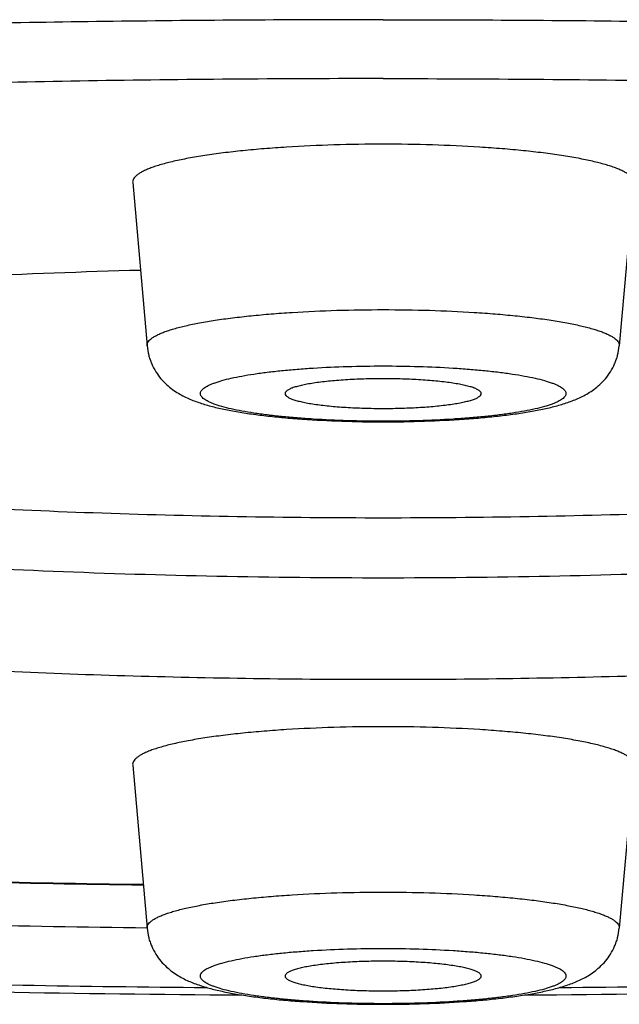
# Model space of a CAD drawing. Units: inches. Extents: x 8.5 to 13.4, y 0.8 to 17.7.
# Drawn here: x 9.7 to 9.8, y 10.5 to 10.7 of the extents above; entities that cross this region are included whole.
import ezdxf

# ---------------------------------------------------------------- set-up
doc = ezdxf.new("R2010")
doc.units = ezdxf.units.IN
doc.header["$LTSCALE"] = 1.21
doc.header["$MEASUREMENT"] = 0
doc.layers.get('0').update_dxf_attribs({"linetype": 'CONTINUOUS'})

msp = doc.modelspace()

# ---------------------------------------------------------------- linework, layer by layer
at = {"color": 7, "linetype": 'Continuous'}
for p, q in [((9.703315478, 10.6843803142), (9.7065052449, 10.648343846)), ((9.8139344137, 10.6843803142), (9.8107446469, 10.648343846)), ((9.703315478, 10.5557490655), (9.7065052449, 10.5197125973)), ((9.8139344137, 10.5557490655), (9.8107446469, 10.5197125973))]:
    msp.add_line(p, q, dxfattribs=at)
for centre, radius, start, end in [((9.7539840501, 8.859459147899999), 1.8062108983, 91.55381726440001, 92.762004339), ((9.7577450669, 14.4445639908), 3.915631562, 268.6551713378, 269.2373883587), ((9.7575177262, 14.5330474687), 4.0135525227, 268.6820565451, 269.271471678), ((9.757634294299999, 15.2177701157), 4.7128742494, 268.3360067582, 269.6278265029), ((9.7596125552, 15.2180005804), 4.7131047271, 270.3723855042001, 271.6613776924)]:
    msp.add_arc(centre, radius, start, end, dxfattribs=at)
at = {"color": 9, "linetype": 'Continuous'}
for centre, radius, start, end in [((9.7577373876, 14.4324364742), 3.9033680827, 268.6512521079, 269.2349220607), ((9.7574296014, 15.0742117641), 4.5677260693, 268.5088057874, 269.5245403477), ((9.7598210334, 15.0741465694), 4.5676608748, 270.4747987562, 271.4921562668)]:
    msp.add_arc(centre, radius, start, end, dxfattribs=at)
for points, knots in [([(9.758624945900001, 10.7203620975), (9.7387515118, 10.7203620975), (9.699142727, 10.7201099208), (9.6400842067, 10.7189765107), (9.5818696714, 10.7170966906), (9.5249134575, 10.7144840716), (9.469621177899999, 10.7111576742), (9.4163862131, 10.7071418347), (9.3655874529, 10.7024657698), (9.3249645923, 10.6979794594), (9.293961999999999, 10.6940632769), (9.271909689600001, 10.6910299514), (9.250724222899999, 10.6878591874), (9.2304432578, 10.6845565991), (9.2111028339, 10.6811282335), (9.1927372822, 10.6775802974), (9.1753791608, 10.6739192117), (9.1590591709, 10.6701517228), (9.1438060947, 10.666284678), (9.1296466827, 10.6623251846), (9.1166056177, 10.6582805815), (9.1047051753, 10.6541582476), (9.0939658283, 10.6499656999), (9.0857953664, 10.6463300487), (9.0798707951, 10.6433749086), (9.0758474607, 10.6412041016), (9.0721274673, 10.6390210323), (9.0687123783, 10.6368264332), (9.0656035325, 10.6346211597), (9.0628020897, 10.6324059975), (9.060309183, 10.6301815135), (9.0581258411, 10.6279481856), (9.0562530119, 10.6257063981), (9.054691916, 10.6234562744), (9.053444107799999, 10.6211979402), (9.052511385299999, 10.6189318648), (9.0518960453, 10.6166590807), (9.051600369700001, 10.6143816886), (9.0516255058, 10.6121028344), (9.0519713554, 10.6098259749), (9.052636571799999, 10.6075541352), (9.053618783, 10.6052892246), (9.054915765499999, 10.6030321537), (9.0565257848, 10.6007833347), (9.058447316699999, 10.5985428578), (9.0606792028, 10.5963108827), (9.0632205071, 10.5940878292), (9.0660701699, 10.5918741719), (9.0692270587, 10.5896705128), (9.0726899986, 10.5874776691), (9.0764576055, 10.5852964592), (9.0805283149, 10.5831277171), (9.084900463, 10.5809723371), (9.0912907523, 10.5780440024), (9.100034023400001, 10.5744429796), (9.1114469882, 10.5702901241), (9.124009707799999, 10.5662118263), (9.1377003863, 10.5622155244), (9.1524954272, 10.5583086485), (9.168368903, 10.5544983015), (9.1852928903, 10.5507915228), (9.2032374838, 10.5471950877), (9.2221708994, 10.5437155042), (9.2420595461, 10.5403591495), (9.2628680937, 10.5371320894), (9.2845595638, 10.5340400849), (9.315114044500001, 10.5300389769), (9.355222095, 10.5254426455), (9.4054603759, 10.5206316149), (9.439893835800001, 10.5179178092), (9.457527490599999, 10.5166623214)], [0, 0, 0, 0, 0.0514933378, 0.1026276721, 0.1530485147, 0.2024050386, 0.2503553088, 0.2965682315, 0.3407263047, 0.3825283432, 0.4024571844, 0.4216929792, 0.4402040136, 0.457960084, 0.4749328372, 0.4910957058, 0.5064241245000001, 0.5208958677000001, 0.5344910517, 0.5471926553, 0.5589869249, 0.5698637998, 0.5798180451, 0.5888503265, 0.5930234764, 0.5969702042, 0.6006933635, 0.6041967037, 0.6074852506, 0.6105655114, 0.6134457243, 0.6161364212, 0.6186509292, 0.6210058343, 0.6232216495, 0.625323281, 0.6273400339, 0.6293051828, 0.6312547601, 0.6332256613, 0.6352536021, 0.6373712918, 0.6396073595, 0.6419860157, 0.6445271135, 0.6472466872, 0.6501576029, 0.6532699907, 0.6565917877, 0.6601292618, 0.6638872149, 0.6678692365, 0.6720780581, 0.6765156126, 0.6860805595, 0.6965687386, 0.7079771144, 0.7202975632999999, 0.7335178669, 0.7476222154000001, 0.7625919684, 0.7784058432, 0.7950401723999999, 0.8124693079, 0.8306655611, 0.8495994908, 0.8692400754999999, 0.9105086515999999, 0.9541944137999999, 1, 1, 1, 1]), ([(9.758624945900001, 10.7203620975), (9.7784983799, 10.7203620975), (9.8181071648, 10.7201099208), (9.877165685, 10.7189765107), (9.935380220299999, 10.7170966906), (9.9923364342, 10.7144840716), (10.0476287139, 10.7111576742), (10.1008636787, 10.7071418347), (10.1516624389, 10.7024657698), (10.1922852995, 10.6979794594), (10.2232878918, 10.6940632769), (10.2453402022, 10.6910299514), (10.2665256689, 10.6878591874), (10.286806634, 10.6845565991), (10.3061470579, 10.6811282335), (10.3245126096, 10.6775802974), (10.341870731, 10.6739192117), (10.3581907209, 10.6701517227), (10.3734437971, 10.666284678), (10.3876032091, 10.6623251846), (10.4006442741, 10.6582805815), (10.4125447165, 10.6541582475), (10.4232840635, 10.6499656999), (10.4314545254, 10.6463300487), (10.4373790967, 10.6433749086), (10.4414024311, 10.6412041016), (10.4451224244, 10.6390210322), (10.4485375134, 10.6368264332), (10.4516463593, 10.6346211596), (10.4544478021, 10.6324059975), (10.4569407087, 10.6301815134), (10.4591240506, 10.6279481855), (10.4609968799, 10.6257063981), (10.4625579757, 10.6234562744), (10.4638057839, 10.6211979402), (10.4647385065, 10.6189318648), (10.4653538465, 10.6166590807), (10.4656495221, 10.6143816886), (10.4656243859, 10.6121028344), (10.4652785363, 10.6098259749), (10.46461332, 10.6075541352), (10.4636311087, 10.6052892246), (10.4623341263, 10.6030321537), (10.4607241069, 10.6007833347), (10.458802575, 10.5985428578), (10.4565706889, 10.5963108827), (10.4540293846, 10.5940878292), (10.4511797218, 10.5918741718), (10.448022833, 10.5896705128), (10.4445598931, 10.5874776691), (10.4407922862, 10.5852964592), (10.4367215768, 10.5831277171), (10.4323494287, 10.5809723371), (10.4259591393, 10.5780440023), (10.4172158683, 10.5744429795), (10.4058029034, 10.5702901241), (10.3932401839, 10.5662118263), (10.3795495053, 10.5622155244), (10.3647544645, 10.5583086484), (10.3488809886, 10.5544983015), (10.3319570013, 10.5507915228), (10.3140124079, 10.5471950877), (10.2950789923, 10.5437155042), (10.2751903455, 10.5403591494), (10.2543817979, 10.5371320894), (10.2326903278, 10.5340400849), (10.2021358471, 10.5300389769), (10.1620277965, 10.5254426454), (10.1117895157, 10.5206316149), (10.0773560558, 10.5179178092), (10.059722401, 10.5166623213)], [0, 0, 0, 0, 0.0514933378, 0.1026276721, 0.1530485147, 0.2024050386, 0.2503553088, 0.2965682315, 0.3407263047, 0.3825283432, 0.4024571844, 0.4216929792, 0.4402040136, 0.457960084, 0.4749328372, 0.4910957058, 0.5064241245000001, 0.5208958677000001, 0.5344910516, 0.5471926553, 0.5589869249, 0.5698637998, 0.579818045, 0.5888503264, 0.5930234763000001, 0.5969702041, 0.6006933634, 0.6041967037, 0.6074852505, 0.6105655113, 0.6134457242, 0.6161364211, 0.6186509292, 0.6210058342, 0.6232216494, 0.6253232809, 0.6273400338, 0.6293051827, 0.63125476, 0.6332256612, 0.635253602, 0.6373712917000001, 0.6396073594, 0.6419860156, 0.6445271134, 0.6472466871, 0.6501576028, 0.6532699906, 0.6565917876, 0.6601292618, 0.6638872148, 0.6678692364, 0.672078058, 0.6765156125, 0.6860805594, 0.6965687386, 0.7079771143000001, 0.7202975632999999, 0.7335178669, 0.7476222153000001, 0.7625919684, 0.7784058432, 0.7950401723999999, 0.8124693079, 0.8306655609999999, 0.8495994908, 0.8692400754999999, 0.9105086515, 0.9541944137999999, 1, 1, 1, 1]), ([(9.7065052758, 10.6483438461), (9.706493781, 10.6484737907), (9.7065156046, 10.6487491783), (9.7066855525, 10.6491511272), (9.7069827662, 10.6495428094), (9.7074030146, 10.649927332), (9.70794571, 10.6503066233), (9.7086103434, 10.6506811261), (9.7093960912, 10.651050336), (9.7103015153, 10.6514134587), (9.7113246946, 10.651769737), (9.7129100941, 10.6522546251), (9.7151715849, 10.6528266583), (9.718205765599999, 10.6534479005), (9.7216345729, 10.6540223592), (9.725424752999999, 10.6545440909), (9.729539568, 10.6550075543), (9.7339388966, 10.655408028), (9.740243809099999, 10.6558606845), (9.748499306900001, 10.6562348035), (9.755206340900001, 10.6563337746), (9.758624945900001, 10.6563337746)], [0, 0, 0, 0, 0.0072623125, 0.0150559841, 0.0239798772, 0.0344306179, 0.04664726070000001, 0.0607633763, 0.0768515483, 0.09494473980000001, 0.1150475384, 0.1371490823, 0.1872224193, 0.2448364767, 0.3095271405, 0.3807306943, 0.4578023951, 0.5400287888, 0.6266387921000001, 0.8096849593000001, 1, 1, 1, 1]), ([(9.758624945900001, 10.6563337746), (9.7620435509, 10.6563337746), (9.7687505849, 10.6562348035), (9.7770060827, 10.6558606845), (9.783310995099999, 10.655408028), (9.7877103237, 10.6550075543), (9.7918251387, 10.6545440909), (9.7956153189, 10.6540223592), (9.7990441262, 10.6534479005), (9.8020783069, 10.6528266583), (9.804339797599999, 10.6522546251), (9.8059251971, 10.651769737), (9.8069483764, 10.6514134587), (9.8078538005, 10.651050336), (9.8086395484, 10.6506811261), (9.8093041818, 10.6503066233), (9.8098468772, 10.649927332), (9.8102671255, 10.6495428094), (9.810564339299999, 10.6491511272), (9.8107342871, 10.6487491783), (9.8107561107, 10.6484737907), (9.810744615900001, 10.6483438461)], [0, 0, 0, 0, 0.1903150407, 0.3733612079, 0.4599712112, 0.5421976049, 0.6192693057, 0.6904728595, 0.7551635233, 0.8127775807, 0.8628509177, 0.8849524616, 0.9050552601999999, 0.9231484517, 0.9392366237, 0.9533527393000001, 0.9655693821, 0.9760201228000001, 0.9849440159, 0.9927376875, 1, 1, 1, 1]), ([(9.758624945900001, 10.6316872003), (9.7560001295, 10.6316872003), (9.7508487691, 10.6317625908), (9.744506428200001, 10.6320475419), (9.7396586795, 10.632392268), (9.7362716185, 10.6326974389), (9.7330995643, 10.6330507384), (9.730172905, 10.6334486408), (9.7275196299, 10.633887055), (9.7251647638, 10.6343612961), (9.7231305738, 10.6348664963), (9.7216515466, 10.6353284566), (9.7206486113, 10.6357184337), (9.7200255112, 10.6360010205), (9.7194943957, 10.6362876889), (9.719056025599999, 10.6365780537), (9.7187108465, 10.6368722717), (9.7184591533, 10.6371712926), (9.718303039, 10.6374776707), (9.7182493439, 10.6377918288), (9.718303039, 10.6381059869), (9.7184591533, 10.638412365), (9.7187108465, 10.6387113858), (9.719056025599999, 10.6390056039), (9.7194943957, 10.6392959687), (9.7200255113, 10.6395826371), (9.7206486113, 10.6398652238), (9.7216515466, 10.640255201), (9.7231305738, 10.6407171613), (9.7251647639, 10.6412223614), (9.7275196299, 10.6416966025), (9.730172905, 10.6421350168), (9.7330995643, 10.6425329192), (9.7362716185, 10.6428862186), (9.7396586795, 10.6431913896), (9.744506428300001, 10.6435361157), (9.7508487692, 10.6438210667), (9.7560001296, 10.6438964573), (9.758624945900001, 10.6438964573)], [0, 0, 0, 0, 0.0945479076, 0.1855452565, 0.2286439995, 0.2695999023, 0.308035798, 0.3436008019, 0.3759779659, 0.4048895104, 0.4301040133, 0.4514503746, 0.4606451702, 0.4688504706, 0.4760798876, 0.4823632744, 0.4877573298, 0.4923646051, 0.4963564349, 0.5, 0.5036435651, 0.507635395, 0.5122426702, 0.5176367257, 0.5239201125, 0.5311495293999999, 0.5393548299, 0.5485496255, 0.5698959868, 0.5951104899, 0.6240220345, 0.6563991982999999, 0.6919642021, 0.7304000979, 0.7713560009999999, 0.8144547444, 0.9054520946, 1, 1, 1, 1]), ([(9.758624945900001, 10.6438964573), (9.7612497622, 10.6438964573), (9.7664011226, 10.6438210667), (9.7727434636, 10.6435361157), (9.7775912122, 10.6431913896), (9.7809782732, 10.6428862186), (9.7841503274, 10.6425329192), (9.787076986799999, 10.6421350167), (9.7897302619, 10.6416966025), (9.7920851279, 10.6412223614), (9.794119318, 10.6407171613), (9.7955983452, 10.640255201), (9.7966012805, 10.6398652238), (9.7972243805, 10.6395826371), (9.7977554961, 10.6392959687), (9.7981938662, 10.6390056039), (9.7985390452, 10.6387113858), (9.798790738400001, 10.638412365), (9.7989468527, 10.6381059869), (9.7990005479, 10.6377918288), (9.7989468527, 10.6374776707), (9.798790738400001, 10.6371712925), (9.7985390452, 10.6368722717), (9.7981938662, 10.6365780537), (9.7977554961, 10.6362876889), (9.7972243805, 10.6360010205), (9.7966012805, 10.6357184337), (9.7955983452, 10.6353284566), (9.7941193179, 10.6348664963), (9.7920851279, 10.6343612961), (9.789730261799999, 10.633887055), (9.787076986699999, 10.6334486408), (9.7841503274, 10.6330507384), (9.7809782732, 10.6326974389), (9.7775912122, 10.632392268), (9.7727434635, 10.6320475419), (9.7664011226, 10.6317625908), (9.7612497621, 10.6316872003), (9.758624945900001, 10.6316872003)], [0, 0, 0, 0, 0.0945479076, 0.1855452565, 0.2286439995, 0.2695999023, 0.308035798, 0.3436008019, 0.3759779659, 0.4048895104, 0.4301040133, 0.4514503746, 0.4606451702, 0.4688504706, 0.4760798876, 0.4823632744, 0.4877573298, 0.4923646051, 0.4963564349, 0.5, 0.5036435651, 0.507635395, 0.5122426702, 0.5176367257, 0.5239201125, 0.5311495293999999, 0.5393548299, 0.5485496255, 0.5698959868, 0.5951104899, 0.6240220345, 0.6563991982999999, 0.6919642021, 0.7304000979, 0.7713560009999999, 0.8144547444, 0.9054520946, 1, 1, 1, 1]), ([(9.7065052758, 10.5197125974), (9.706493781, 10.519842542), (9.7065156046, 10.5201179296), (9.7066855525, 10.5205198785), (9.7069827662, 10.5209115607), (9.7074030146, 10.5212960833), (9.70794571, 10.5216753746), (9.7086103434, 10.5220498774), (9.7093960912, 10.5224190873), (9.7103015153, 10.52278221), (9.7113246946, 10.5231384883), (9.7129100941, 10.5236233763), (9.7151715849, 10.5241954096), (9.718205765599999, 10.5248166518), (9.7216345729, 10.5253911104), (9.725424752999999, 10.5259128422), (9.729539568, 10.5263763056), (9.7339388966, 10.5267767793), (9.740243809099999, 10.5272294358), (9.748499306900001, 10.5276035548), (9.755206340900001, 10.5277025259), (9.758624945900001, 10.5277025259)], [0, 0, 0, 0, 0.0072623125, 0.0150559841, 0.0239798772, 0.0344306179, 0.04664726070000001, 0.0607633763, 0.0768515483, 0.09494473980000001, 0.1150475384, 0.1371490823, 0.1872224193, 0.2448364767, 0.3095271405, 0.3807306943, 0.4578023951, 0.5400287888, 0.6266387921000001, 0.8096849593000001, 1, 1, 1, 1]), ([(9.758624945900001, 10.5277025259), (9.7620435509, 10.5277025259), (9.7687505849, 10.5276035548), (9.7770060827, 10.5272294358), (9.783310995099999, 10.5267767793), (9.7877103237, 10.5263763056), (9.7918251387, 10.5259128422), (9.7956153189, 10.5253911104), (9.7990441262, 10.5248166518), (9.8020783069, 10.5241954096), (9.804339797599999, 10.5236233763), (9.8059251971, 10.5231384883), (9.8069483764, 10.52278221), (9.8078538005, 10.5224190873), (9.8086395484, 10.5220498774), (9.8093041818, 10.5216753746), (9.8098468772, 10.5212960833), (9.8102671255, 10.5209115607), (9.810564339299999, 10.5205198785), (9.8107342871, 10.5201179296), (9.8107561107, 10.519842542), (9.810744615900001, 10.5197125974)], [0, 0, 0, 0, 0.1903150407, 0.3733612079, 0.4599712112, 0.5421976049, 0.6192693057, 0.6904728595, 0.7551635233, 0.8127775807, 0.8628509177, 0.8849524616, 0.9050552601999999, 0.9231484517, 0.9392366237, 0.9533527393000001, 0.9655693821, 0.9760201228000001, 0.9849440159, 0.9927376875, 1, 1, 1, 1]), ([(9.758624945900001, 10.5030559515), (9.7560001295, 10.5030559515), (9.7508487691, 10.5031313421), (9.744506428200001, 10.5034162932), (9.7396586795, 10.5037610192), (9.7362716185, 10.5040661902), (9.7330995643, 10.5044194897), (9.730172905, 10.5048173921), (9.7275196299, 10.5052558063), (9.7251647638, 10.5057300474), (9.7231305738, 10.5062352476), (9.7216515466, 10.5066972079), (9.7206486113, 10.507087185), (9.7200255112, 10.5073697718), (9.7194943957, 10.5076564402), (9.719056025599999, 10.507946805), (9.7187108465, 10.508241023), (9.7184591533, 10.5085400438), (9.718303039, 10.508846422), (9.7182493439, 10.5091605801), (9.718303039, 10.5094747382), (9.7184591533, 10.5097811163), (9.7187108465, 10.5100801371), (9.719056025599999, 10.5103743552), (9.7194943957, 10.51066472), (9.7200255113, 10.5109513884), (9.7206486113, 10.5112339751), (9.7216515466, 10.5116239523), (9.7231305738, 10.5120859126), (9.7251647639, 10.5125911127), (9.7275196299, 10.5130653538), (9.730172905, 10.513503768), (9.7330995643, 10.5139016704), (9.7362716185, 10.5142549699), (9.7396586795, 10.5145601409), (9.744506428300001, 10.5149048669), (9.7508487692, 10.515189818), (9.7560001296, 10.5152652086), (9.758624945900001, 10.5152652086)], [0, 0, 0, 0, 0.0945479076, 0.1855452565, 0.2286439995, 0.2695999023, 0.308035798, 0.3436008019, 0.3759779659, 0.4048895104, 0.4301040133, 0.4514503746, 0.4606451702, 0.4688504706, 0.4760798876, 0.4823632744, 0.4877573298, 0.4923646051, 0.4963564349, 0.5, 0.5036435651, 0.507635395, 0.5122426702, 0.5176367257, 0.5239201125, 0.5311495293999999, 0.5393548299, 0.5485496255, 0.5698959868, 0.5951104899, 0.6240220345, 0.6563991982999999, 0.6919642021, 0.7304000979, 0.7713560009999999, 0.8144547444, 0.9054520946, 1, 1, 1, 1]), ([(9.758624945900001, 10.5152652086), (9.7612497622, 10.5152652086), (9.7664011226, 10.515189818), (9.7727434636, 10.5149048669), (9.7775912122, 10.5145601409), (9.7809782732, 10.5142549699), (9.7841503274, 10.5139016704), (9.787076986799999, 10.513503768), (9.7897302619, 10.5130653538), (9.7920851279, 10.5125911127), (9.794119318, 10.5120859125), (9.7955983452, 10.5116239523), (9.7966012805, 10.5112339751), (9.7972243805, 10.5109513884), (9.7977554961, 10.51066472), (9.7981938662, 10.5103743552), (9.7985390452, 10.5100801371), (9.798790738400001, 10.5097811163), (9.7989468527, 10.5094747382), (9.7990005479, 10.5091605801), (9.7989468527, 10.508846422), (9.798790738400001, 10.5085400438), (9.7985390452, 10.508241023), (9.7981938662, 10.507946805), (9.7977554961, 10.5076564402), (9.7972243805, 10.5073697718), (9.7966012805, 10.507087185), (9.7955983452, 10.5066972079), (9.7941193179, 10.5062352476), (9.7920851279, 10.5057300474), (9.789730261799999, 10.5052558063), (9.787076986699999, 10.5048173921), (9.7841503274, 10.5044194897), (9.7809782732, 10.5040661902), (9.7775912122, 10.5037610192), (9.7727434635, 10.5034162932), (9.7664011226, 10.5031313421), (9.7612497621, 10.5030559515), (9.758624945900001, 10.5030559515)], [0, 0, 0, 0, 0.0945479076, 0.1855452565, 0.2286439995, 0.2695999023, 0.308035798, 0.3436008019, 0.3759779659, 0.4048895104, 0.4301040133, 0.4514503746, 0.4606451702, 0.4688504706, 0.4760798876, 0.4823632744, 0.4877573298, 0.4923646051, 0.4963564349, 0.5, 0.5036435651, 0.507635395, 0.5122426702, 0.5176367257, 0.5239201125, 0.5311495293999999, 0.5393548299, 0.5485496255, 0.5698959868, 0.5951104899, 0.6240220345, 0.6563991982999999, 0.6919642021, 0.7304000979, 0.7713560009999999, 0.8144547444, 0.9054520946, 1, 1, 1, 1])]:
    msp.add_open_spline(points, degree=3, knots=knots, dxfattribs=at)
at = {"color": 7, "linetype": 'Continuous'}
for points, knots in [([(9.758624945900001, 10.7073536669), (9.7375909515, 10.7073536669), (9.695735192599999, 10.7070328039), (9.6334962507, 10.7055916206), (9.5725517637, 10.7032066748), (9.5324445848, 10.7009620352), (9.5127170976, 10.6996752263)], [0, 0, 0, 0, 0.256441582, 0.5102869745, 0.7589759203, 1, 1, 1, 1]), ([(9.758624945900001, 10.7073536669), (9.7796589403, 10.7073536669), (9.8215146992, 10.7070328039), (9.883753641, 10.7055916206), (9.944698128099999, 10.7032066748), (9.984805307, 10.7009620352), (10.0045327942, 10.6996752263)], [0, 0, 0, 0, 0.256441582, 0.5102869745, 0.7589759203, 1, 1, 1, 1]), ([(9.758624945900001, 10.6928592327), (9.7549971199, 10.6928592327), (9.74787961, 10.6927542046), (9.7391188701, 10.6923571891), (9.7324280914, 10.6918768298), (9.727759520900001, 10.6914518465), (9.7233928758, 10.6909600193), (9.7193707334, 10.6904063566), (9.7157320809, 10.6897967411), (9.7125122052, 10.6891374785), (9.7101123097, 10.6885304357), (9.708429881499999, 10.6880158723), (9.707344082999999, 10.6876377899), (9.7063832471, 10.6872524441), (9.7055494115, 10.6868606379), (9.704844101599999, 10.6864632148), (9.704268191799999, 10.6860607106), (9.7038222233, 10.6856526554), (9.7035068201, 10.6852370022), (9.7033264727, 10.6848104533), (9.7033033137, 10.6845182118), (9.7033155118, 10.6843803143)], [0, 0, 0, 0, 0.1903150196, 0.3733612185, 0.4599711652, 0.5421976151, 0.6192692915, 0.6904728215000001, 0.7551635479000001, 0.8127775418000001, 0.8628509133, 0.8849524834, 0.9050552684000001, 0.9231484303, 0.9392365933, 0.9533527293999999, 0.9655693945999999, 0.9760201333, 0.9849440102, 0.9927376763, 1, 1, 1, 1]), ([(9.813934379900001, 10.6843803143), (9.8139465781, 10.6845182118), (9.8139234191, 10.6848104533), (9.8137430716, 10.6852370022), (9.813427668500001, 10.6856526554), (9.8129817, 10.6860607106), (9.8124057902, 10.6864632148), (9.811700480299999, 10.6868606379), (9.8108666446, 10.6872524441), (9.8099058087, 10.6876377899), (9.8088200102, 10.6880158723), (9.807137582100001, 10.6885304357), (9.8047376865, 10.6891374785), (9.8015178109, 10.6897967411), (9.7978791583, 10.6904063566), (9.7938570159, 10.6909600193), (9.789490370800001, 10.6914518465), (9.7848218003, 10.6918768298), (9.7781310217, 10.6923571891), (9.769370281699999, 10.6927542046), (9.7622527718, 10.6928592327), (9.758624945900001, 10.6928592327)], [0, 0, 0, 0, 0.0072623237, 0.0150559898, 0.0239798667, 0.0344306054, 0.0466472706, 0.0607634067, 0.0768515697, 0.0949447316, 0.1150475166, 0.1371490867, 0.1872224582, 0.2448364521, 0.3095271785, 0.3807307085, 0.4578023849, 0.5400288348, 0.6266387815, 0.8096849804, 1, 1, 1, 1]), ([(9.7065052449, 10.648343846), (9.7065660356, 10.6476570612), (9.7067406668, 10.6466350529), (9.707133715, 10.645322226), (9.7076185912, 10.6440690498), (9.70838496, 10.6426147358), (9.7095103303, 10.6410772649), (9.7107590175, 10.6397792545), (9.71206226, 10.6387136141), (9.7133708775, 10.6378474938), (9.714666037899999, 10.6371409277), (9.7159482902, 10.6365501836), (9.7176647034, 10.6358755059), (9.7199050647, 10.6351678065), (9.7227571697, 10.6344650357), (9.7258471839, 10.6338570014), (9.7292039034, 10.6333243603), (9.7328285372, 10.6328600392), (9.7367045201, 10.6324628239), (9.7422815755, 10.6320155357), (9.7496134305, 10.6316481896), (9.7555785612, 10.6315513013), (9.758624945800001, 10.6315513013)], [0, 0, 0, 0, 0.0350197101, 0.0523585858, 0.0695539635, 0.1032063948, 0.1355056309, 0.1660173653, 0.1944401773, 0.220841075, 0.2456108501, 0.2693055053, 0.2925036303, 0.3392456272, 0.3885079571, 0.4416365236, 0.4991568026, 0.561105746, 0.6272210031000001, 0.6970391986, 0.8452673923, 1, 1, 1, 1]), ([(9.758624945800001, 10.6315513013), (9.761671447100001, 10.6315513013), (9.7676368058, 10.6316481966), (9.7749689294, 10.6320155727), (9.7805461813, 10.6324628956), (9.784422282000001, 10.6328601417), (9.788046958899999, 10.6333245051), (9.7914036734, 10.6338571864), (9.7944936762, 10.6344651652), (9.797345952999999, 10.6351681501), (9.8000311698, 10.6360161458), (9.802662940800001, 10.637122866), (9.804811949500001, 10.6384053122), (9.8064916897, 10.6397803611), (9.8077403834, 10.6410781528), (9.8088652983, 10.6426153092), (9.8096316069, 10.6440692635), (9.8101163266, 10.6453223717), (9.8105091186, 10.6466352275), (9.8106838693, 10.6476572096), (9.8107446469, 10.648343846)], [0, 0, 0, 0, 0.1547483218, 0.3029915242, 0.3728162447, 0.4389380322999999, 0.5008924938, 0.558415024, 0.6115463642, 0.6608142652000001, 0.7075626604, 0.7544446056, 0.8055708438, 0.8340004556999999, 0.8645028523, 0.8968011158, 0.9304437456999999, 0.9476378084, 0.9649856479000001, 1, 1, 1, 1]), ([(9.758624945900001, 10.6410671615), (9.7572071401, 10.6410671615), (9.754425400599999, 10.6410261885), (9.7510012343, 10.6408712571), (9.7483857147, 10.6406838546), (9.7465601905, 10.6405180177), (9.7448522976, 10.6403260726), (9.7432786223, 10.6401100067), (9.7418543748, 10.6398720338), (9.740593285800001, 10.6396146995), (9.739507038, 10.6393409174), (9.738605848099999, 10.6390534714), (9.7379794925, 10.6387916264), (9.7375832551, 10.6385705043), (9.7373558502, 10.6384132689), (9.737179089, 10.6382539479), (9.737053319500001, 10.6380916584), (9.7369800271, 10.6379252506), (9.7369688149, 10.6378108242), (9.7369726444, 10.6377567817)], [0, 0, 0, 0, 0.1900785004, 0.3729127596, 0.4594447329, 0.5416101259, 0.6186431340999999, 0.6898354566, 0.7545400303, 0.8121980606, 0.8623460652, 0.9046430909000001, 0.9389361944, 0.9531209262, 0.9654084267, 0.9759271879000001, 0.9849072059999999, 0.9927366078000001, 1, 1, 1, 1]), ([(9.7802772473, 10.6377567817), (9.7802810769, 10.6378108242), (9.780269864600001, 10.6379252506), (9.7801965723, 10.6380916584), (9.7800708028, 10.6382539479), (9.7798940415, 10.6384132689), (9.7796666366, 10.6385705043), (9.7792703992, 10.6387916264), (9.7786440437, 10.6390534714), (9.7777428537, 10.6393409174), (9.7766566059, 10.6396146995), (9.7753955169, 10.6398720338), (9.7739712694, 10.6401100067), (9.7723975941, 10.6403260726), (9.7706897012, 10.6405180177), (9.768864177000001, 10.6406838546), (9.7662486575, 10.6408712571), (9.7628244911, 10.6410261885), (9.7600427516, 10.6410671615), (9.758624945900001, 10.6410671615)], [0, 0, 0, 0, 0.0072633922, 0.015092794, 0.0240728121, 0.0345915733, 0.0468790738, 0.06106380559999999, 0.0953569091, 0.1376539348, 0.1878019394, 0.2454599697, 0.3101645434, 0.3813568659, 0.4583898741, 0.5405552671, 0.6270872404, 0.8099214995999999, 1, 1, 1, 1]), ([(9.7369726444, 10.6377567817), (9.7369910356, 10.6374972473), (9.737291966399999, 10.6372010722), (9.7376775074, 10.6369575036), (9.7379709382, 10.6368037793), (9.738310935700001, 10.6366540583), (9.738699543200001, 10.6365063526), (9.739135064700001, 10.636361713), (9.739804404500001, 10.6361653499), (9.740752545800001, 10.6359336727), (9.742018024, 10.6356820093), (9.7434407874, 10.6354495417), (9.745007445599999, 10.6352386517), (9.7467032594, 10.6350514474), (9.7485121954, 10.634889797), (9.7510985257, 10.634707316), (9.7544800958, 10.6345564093), (9.7572260855, 10.6345164961), (9.758624945900001, 10.6345164961)], [0, 0, 0, 0, 0.0350262607, 0.0478858724, 0.0626299808, 0.07931320530000001, 0.09795408480000001, 0.1185494802, 0.1410847251, 0.1918397784, 0.2498796074, 0.3147423882, 0.3858805244, 0.4626630435, 0.5444015932, 0.6303547298, 0.8116847674, 1, 1, 1, 1]), ([(9.758624945900001, 10.6345164961), (9.7600238062, 10.6345164961), (9.762769796, 10.6345564093), (9.766151366, 10.634707316), (9.7687376963, 10.634889797), (9.7705466323, 10.6350514474), (9.7722424462, 10.6352386517), (9.7738091044, 10.6354495417), (9.7752318678, 10.6356820093), (9.776497345900001, 10.6359336727), (9.7774454873, 10.6361653499), (9.778114827000001, 10.636361713), (9.7785503485, 10.6365063526), (9.7789389561, 10.6366540583), (9.7792789536, 10.6368037793), (9.7795723843, 10.6369575036), (9.7799579253, 10.6372010722), (9.7802588562, 10.6374972473), (9.7802772473, 10.6377567817)], [0, 0, 0, 0, 0.1883152326, 0.3696452702, 0.4555984068, 0.5373369565, 0.6141194756, 0.6852576118000001, 0.7501203926000001, 0.8081602216, 0.8589152749, 0.8814505198, 0.9020459152, 0.9206867947, 0.9373700192000001, 0.9521141276, 0.9649737393000001, 1, 1, 1, 1]), ([(9.5351027317, 10.6270785594), (9.5384867579, 10.6264098856), (9.5454916831, 10.6251101082), (9.5563572145, 10.6233139879), (9.567887086499999, 10.6216141656), (9.5800434561, 10.6200164068), (9.5927864907, 10.6185259981), (9.6108173171, 10.6166563451), (9.6345006065, 10.614641199), (9.664077625800001, 10.6127564425), (9.6948954041, 10.611391644), (9.7265495546, 10.6105652109), (9.7478873023, 10.6103811276), (9.758624945900001, 10.6103811276)], [0, 0, 0, 0, 0.04610694940000001, 0.0952205949, 0.1471966363, 0.201878774, 0.2590993841, 0.3186811484, 0.4441731075, 0.5767737759, 0.7147967381, 0.8564759915000001, 1, 1, 1, 1]), ([(9.758624945900001, 10.6103811276), (9.769364769, 10.6103811276), (9.7907067921, 10.610565285), (9.8223671414, 10.6113920495), (9.853190612, 10.61275739), (9.882772577999999, 10.6146428841), (9.9064594133, 10.616658817), (9.9244925328, 10.6185291968), (9.9372368321, 10.6200201651), (9.9493941276, 10.6216185142), (9.9609245675, 10.6233189533), (9.9717902918, 10.6251157125), (9.978795206000001, 10.626415965), (9.9821791593, 10.6270848836)], [0, 0, 0, 0, 0.1435322838, 0.2852189571, 0.4232476478, 0.5558515671, 0.6813435777, 0.7409239679, 0.7981421756999999, 0.8528208239, 0.9047922368000001, 0.9539000714, 1, 1, 1, 1]), ([(9.758624945900001, 10.5746198024), (9.7490806731, 10.5746198024), (9.7300764748, 10.574756093), (9.7017865602, 10.5753686826), (9.6740111683, 10.576383256), (9.6470015623, 10.5777904666), (9.6210022518, 10.5795771686), (9.596248275399999, 10.5817266038), (9.572963518, 10.5842187312), (9.5545887808, 10.586608923), (9.5407866951, 10.5886922514), (9.531149647000001, 10.5902922875), (9.5220276241, 10.5919592859), (9.5134411762, 10.5936895082), (9.5054096184, 10.5954788137), (9.4979509318, 10.5973231058), (9.491081728400001, 10.59921798), (9.4848171195, 10.6011589835), (9.479170720900001, 10.6031415759), (9.4741541413, 10.6051610398), (9.4697778589, 10.6072130112), (9.4665686183, 10.6090027292), (9.464345439099999, 10.6104596344), (9.462901664, 10.6115204362), (9.4616244472, 10.6125864953), (9.4605144865, 10.6136576675), (9.4595723525, 10.6147337225), (9.4587987025, 10.6158147525), (9.458194686599999, 10.6169005176), (9.457898840599999, 10.6176458469), (9.4577827292, 10.6180156975)], [0, 0, 0, 0, 0.0927825664, 0.1847423643, 0.2750693478, 0.3629645891, 0.4476552682, 0.5283996546999999, 0.604495778, 0.6752896353, 0.7085098831000001, 0.74018558, 0.7702527312, 0.7986518325, 0.825329462, 0.8502376511, 0.8733358898, 0.8945914787, 0.9139815291, 0.9314957745999999, 0.9471396425, 0.9609419895999999, 0.9671720065, 0.9729689281, 0.9783488826000001, 0.9833330209000001, 0.9879492803000001, 0.9922336029000001, 0.99623156, 1, 1, 1, 1]), ([(9.758624945900001, 10.5970559187), (9.7463769932, 10.5970559188), (9.722085219, 10.5972950018), (9.6861703499, 10.598366263), (9.6569189969, 10.5998540721), (9.6342951556, 10.6014005108), (9.6180715087, 10.6027087101), (9.602449419400001, 10.6041738633), (9.5874956796, 10.6057896352), (9.573274213, 10.6075489374), (9.559845733300001, 10.6094440296), (9.5472675221, 10.6114665368), (9.5355930359, 10.6136074662), (9.524872005299999, 10.6158572202), (9.5180735379, 10.6174992308), (9.5148454542, 10.6183449094)], [0, 0, 0, 0, 0.1498427075, 0.2971791687, 0.4395538129, 0.5081369694, 0.5746017863, 0.6386743589, 0.7000921012000001, 0.7586055515000001, 0.813979824, 0.8659963170999999, 0.9144545787999999, 0.9591745657999999, 1, 1, 1, 1]), ([(10.0024114904, 10.6183467572), (9.9991835087, 10.6175010074), (9.992385199800001, 10.6158588601), (9.9816643348, 10.6136089279), (9.9699898915, 10.6114678239), (9.957411605, 10.6094451474), (9.943982937000001, 10.6075498929), (9.9297611753, 10.6057904371), (9.9148070406, 10.6041745217), (9.899184464500001, 10.6027092364), (9.8829602471, 10.6014009176), (9.8603355063, 10.5998543341), (9.8310828911, 10.5983663858), (9.7951663919, 10.5972950242), (9.7708734814, 10.5970559188), (9.758624945900001, 10.5970559187)], [0, 0, 0, 0, 0.0408232333, 0.0855413793, 0.1339981592, 0.1860135235, 0.2413870092, 0.2998999994, 0.3613175892, 0.4253902946, 0.4918555048, 0.5604392877000001, 0.7028157648000001, 0.8501546175, 1, 1, 1, 1]), ([(10.0594679301, 10.6180181436), (10.0593519481, 10.6176482857), (10.0590563591, 10.6169029351), (10.0584526968, 10.6158171202), (10.0576793855, 10.6147360412), (10.0567375767, 10.6136599377), (10.0556279282, 10.6125887173), (10.0543510105, 10.6115226099), (10.0529075215, 10.6104617597), (10.0506847092, 10.6090047804), (10.0474758847, 10.6072149708), (10.0431000494, 10.6051628997), (10.0380838638, 10.6031433343), (10.0324378055, 10.6011606388), (10.0261734827, 10.5992195311), (10.0193045113, 10.5973245521), (10.0118460027, 10.5954801556), (10.0038145699, 10.593690746), (9.995228194700001, 10.5919604211), (9.986106193300001, 10.5902933217), (9.976469117, 10.5886931869), (9.9626669011, 10.586609724), (9.9442918888, 10.5842193767), (9.9210066764, 10.581727087), (9.8962520959, 10.5795775089), (9.8702520533, 10.5777906858), (9.8432416102, 10.5763833786), (9.8154653012, 10.5753687349), (9.7871744155, 10.5747561026), (9.7681695544, 10.5746198024), (9.758624945900001, 10.5746198024)], [0, 0, 0, 0, 0.0037681001, 0.007765591999999999, 0.0120493555, 0.0166649895, 0.0216484581, 0.0270277168, 0.0328239311, 0.0390532393, 0.05285419490000001, 0.0684967452, 0.0860097752, 0.1053987293, 0.1266533531, 0.1497507635, 0.1746582663, 0.2013353521, 0.2297340529, 0.2598009455, 0.2914765229, 0.3246967877, 0.395491069, 0.4715881011, 0.5523338295, 0.6370262235999999, 0.7249234865999999, 0.8152527262999999, 0.9072149387999999, 1, 1, 1, 1]), ([(9.758624945900001, 10.564227984), (9.7549971199, 10.564227984), (9.74787961, 10.5641229558), (9.7391188701, 10.5637259404), (9.7324280914, 10.5632455811), (9.727759520900001, 10.5628205978), (9.7233928758, 10.5623287706), (9.7193707334, 10.5617751079), (9.7157320809, 10.5611654924), (9.7125122052, 10.5605062298), (9.7101123097, 10.5598991869), (9.708429881499999, 10.5593846236), (9.707344082999999, 10.5590065412), (9.7063832471, 10.5586211954), (9.7055494115, 10.5582293892), (9.704844101599999, 10.5578319661), (9.704268191799999, 10.5574294619), (9.7038222233, 10.5570214067), (9.7035068201, 10.5566057535), (9.7033264727, 10.5561792046), (9.7033033137, 10.5558869631), (9.7033155118, 10.5557490655)], [0, 0, 0, 0, 0.1903150196, 0.3733612185, 0.4599711652, 0.5421976151, 0.6192692915, 0.6904728215000001, 0.7551635479000001, 0.8127775418000001, 0.8628509133, 0.8849524834, 0.9050552684000001, 0.9231484303, 0.9392365933, 0.9533527293999999, 0.9655693945999999, 0.9760201333, 0.9849440102, 0.9927376763, 1, 1, 1, 1]), ([(9.813934379900001, 10.5557490655), (9.8139465781, 10.5558869631), (9.8139234191, 10.5561792046), (9.8137430716, 10.5566057535), (9.813427668500001, 10.5570214067), (9.8129817, 10.5574294619), (9.8124057902, 10.5578319661), (9.811700480299999, 10.5582293892), (9.8108666446, 10.5586211954), (9.8099058087, 10.5590065412), (9.8088200102, 10.5593846236), (9.807137582100001, 10.5598991869), (9.8047376865, 10.5605062298), (9.8015178109, 10.5611654924), (9.7978791583, 10.5617751079), (9.7938570159, 10.5623287706), (9.789490370800001, 10.5628205978), (9.7848218003, 10.5632455811), (9.7781310217, 10.5637259404), (9.769370281699999, 10.5641229558), (9.7622527718, 10.564227984), (9.758624945900001, 10.564227984)], [0, 0, 0, 0, 0.0072623237, 0.0150559898, 0.0239798667, 0.0344306054, 0.0466472706, 0.0607634067, 0.0768515697, 0.0949447316, 0.1150475166, 0.1371490867, 0.1872224582, 0.2448364521, 0.3095271785, 0.3807307085, 0.4578023849, 0.5400288348, 0.6266387815, 0.8096849804, 1, 1, 1, 1]), ([(9.7065052449, 10.5197125973), (9.7065660356, 10.5190258124), (9.7067406668, 10.5180038042), (9.707133715, 10.5166909773), (9.7076185912, 10.5154378011), (9.70838496, 10.5139834871), (9.7095103303, 10.5124460162), (9.7107590175, 10.5111480058), (9.71206226, 10.5100823654), (9.7133708775, 10.509216245), (9.714666037899999, 10.5085096789), (9.7159482902, 10.5079189349), (9.7176647034, 10.5072442571), (9.7199050647, 10.5065365578), (9.7227571697, 10.505833787), (9.7258471839, 10.5052257527), (9.7292039034, 10.5046931116), (9.7328285372, 10.5042287905), (9.7367045201, 10.5038315751), (9.7422815755, 10.5033842869), (9.7496134305, 10.5030169409), (9.7555785612, 10.5029200526), (9.758624945800001, 10.5029200526)], [0, 0, 0, 0, 0.0350197101, 0.0523585858, 0.0695539635, 0.1032063948, 0.1355056309, 0.1660173653, 0.1944401773, 0.220841075, 0.2456108501, 0.2693055053, 0.2925036303, 0.3392456272, 0.3885079571, 0.4416365236, 0.4991568026, 0.561105746, 0.6272210031000001, 0.6970391986, 0.8452673923, 1, 1, 1, 1]), ([(9.758624945800001, 10.5029200526), (9.761671447100001, 10.5029200526), (9.7676368058, 10.5030169479), (9.7749689294, 10.503384324), (9.7805461813, 10.5038316469), (9.784422282000001, 10.504228893), (9.788046958899999, 10.5046932564), (9.7914036734, 10.5052259377), (9.7944936762, 10.5058339165), (9.797345952999999, 10.5065369013), (9.8000311698, 10.5073848971), (9.802662940800001, 10.5084916173), (9.804811949500001, 10.5097740635), (9.8064916897, 10.5111491124), (9.8077403834, 10.5124469041), (9.8088652983, 10.5139840605), (9.8096316069, 10.5154380148), (9.8101163266, 10.516691123), (9.8105091186, 10.5180039788), (9.8106838693, 10.5190259609), (9.8107446469, 10.5197125973)], [0, 0, 0, 0, 0.1547483218, 0.3029915242, 0.3728162447, 0.4389380322999999, 0.5008924938, 0.558415024, 0.6115463642, 0.6608142652000001, 0.7075626604, 0.7544446056, 0.8055708438, 0.8340004556999999, 0.8645028523, 0.8968011158, 0.9304437456999999, 0.9476378084, 0.9649856479000001, 1, 1, 1, 1]), ([(9.758624945900001, 10.5124359128), (9.7572071401, 10.5124359128), (9.754425400599999, 10.5123949398), (9.7510012343, 10.5122400084), (9.7483857147, 10.5120526058), (9.7465601905, 10.511886769), (9.7448522976, 10.5116948239), (9.7432786223, 10.511478758), (9.7418543748, 10.5112407851), (9.740593285800001, 10.5109834508), (9.739507038, 10.5107096686), (9.738605848099999, 10.5104222227), (9.7379794925, 10.5101603776), (9.7375832551, 10.5099392556), (9.7373558502, 10.5097820202), (9.737179089, 10.5096226991), (9.737053319500001, 10.5094604097), (9.7369800271, 10.5092940019), (9.7369688149, 10.5091795755), (9.7369726444, 10.509125533)], [0, 0, 0, 0, 0.1900785004, 0.3729127596, 0.4594447329, 0.5416101259, 0.6186431340999999, 0.6898354566, 0.7545400303, 0.8121980606, 0.8623460652, 0.9046430909000001, 0.9389361944, 0.9531209262, 0.9654084267, 0.9759271879000001, 0.9849072059999999, 0.9927366078000001, 1, 1, 1, 1]), ([(9.7802772473, 10.509125533), (9.7802810769, 10.5091795755), (9.780269864600001, 10.5092940019), (9.7801965723, 10.5094604097), (9.7800708028, 10.5096226991), (9.7798940415, 10.5097820202), (9.7796666366, 10.5099392556), (9.7792703992, 10.5101603776), (9.7786440437, 10.5104222227), (9.7777428537, 10.5107096686), (9.7766566059, 10.5109834508), (9.7753955169, 10.5112407851), (9.7739712694, 10.511478758), (9.7723975941, 10.5116948239), (9.7706897012, 10.511886769), (9.768864177000001, 10.5120526058), (9.7662486575, 10.5122400084), (9.7628244911, 10.5123949398), (9.7600427516, 10.5124359128), (9.758624945900001, 10.5124359128)], [0, 0, 0, 0, 0.0072633922, 0.015092794, 0.0240728121, 0.0345915733, 0.0468790738, 0.06106380559999999, 0.0953569091, 0.1376539348, 0.1878019394, 0.2454599697, 0.3101645434, 0.3813568659, 0.4583898741, 0.5405552671, 0.6270872404, 0.8099214995999999, 1, 1, 1, 1]), ([(9.7369726444, 10.509125533), (9.7369910356, 10.5088659986), (9.737291966399999, 10.5085698235), (9.7376775074, 10.5083262549), (9.7379709382, 10.5081725305), (9.738310935700001, 10.5080228096), (9.738699543200001, 10.5078751039), (9.739135064700001, 10.5077304643), (9.739804404500001, 10.5075341012), (9.740752545800001, 10.507302424), (9.742018024, 10.5070507606), (9.7434407874, 10.506818293), (9.745007445599999, 10.506607403), (9.7467032594, 10.5064201987), (9.7485121954, 10.5062585482), (9.7510985257, 10.5060760673), (9.7544800958, 10.5059251606), (9.7572260855, 10.5058852474), (9.758624945900001, 10.5058852474)], [0, 0, 0, 0, 0.0350262607, 0.0478858724, 0.0626299808, 0.07931320530000001, 0.09795408480000001, 0.1185494802, 0.1410847251, 0.1918397784, 0.2498796074, 0.3147423882, 0.3858805244, 0.4626630435, 0.5444015932, 0.6303547298, 0.8116847674, 1, 1, 1, 1]), ([(9.758624945900001, 10.5058852474), (9.7600238062, 10.5058852474), (9.762769796, 10.5059251606), (9.766151366, 10.5060760673), (9.7687376963, 10.5062585482), (9.7705466323, 10.5064201987), (9.7722424462, 10.506607403), (9.7738091044, 10.506818293), (9.7752318678, 10.5070507606), (9.776497345900001, 10.507302424), (9.7774454873, 10.5075341012), (9.778114827000001, 10.5077304643), (9.7785503485, 10.5078751039), (9.7789389561, 10.5080228096), (9.7792789536, 10.5081725305), (9.7795723843, 10.5083262549), (9.7799579253, 10.5085698235), (9.7802588562, 10.5088659986), (9.7802772473, 10.509125533)], [0, 0, 0, 0, 0.1883152326, 0.3696452702, 0.4555984068, 0.5373369565, 0.6141194756, 0.6852576118000001, 0.7501203926000001, 0.8081602216, 0.8589152749, 0.8814505198, 0.9020459152, 0.9206867947, 0.9373700192000001, 0.9521141276, 0.9649737393000001, 1, 1, 1, 1])]:
    msp.add_open_spline(points, degree=3, knots=knots, dxfattribs=at)

doc.saveas('drawing.dxf')
